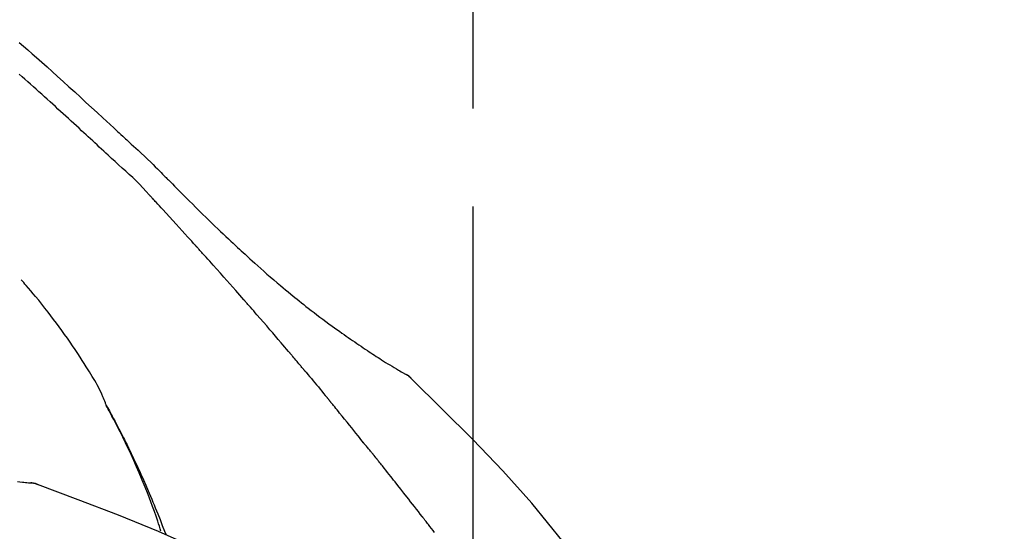
# Model space of a CAD drawing. Extents: x 27948 to 54421, y -11045 to -2175.
# Drawn here: x 37260 to 37323, y -7884 to -7851 of the extents above; entities that cross this region are included whole.
import ezdxf

# ---------------------------------------------------------------- set-up
doc = ezdxf.new("R2010")
doc.units = 0
doc.header["$LTSCALE"] = 50
doc.header["$MEASUREMENT"] = 0
doc.linetypes.add('CENTER2', pattern=[1.125, 0.75, -0.125, 0.125, -0.125])
doc.layers.get('0').update_dxf_attribs({"linetype": 'CONTINUOUS'})
doc.layers.get('DEFPOINTS').update_dxf_attribs({"color": 146, "linetype": 'CONTINUOUS'})
doc.layers.add('150-機器', color=8, linetype='CONTINUOUS')
doc.layers.add('166-寸法B', color=11, linetype='CONTINUOUS')
doc.styles.add('KH001', font='msgothic.ttc')
doc.dimstyles.new('KH1xx030', dxfattribs={"dimscale": 30, "dimtxt": 2, "dimasz": 0.6, "dimexe": 0.3, "dimexo": 1.2, "dimgap": 0.5, "dimtad": 3, "dimdec": 1, "dimdsep": 46, "dimlunit": 6, "dimtxsty": 'KH001', "dimblk": 'DOT', "dimcen": 1, "dimdle": 1, "dimclrd": 256, "dimclre": 256, "dimclrt": 256, "dimadec": 0, "dimazin": 0, "dimtfac": 1, "dimtdec": 1, "dimtix": 1, "dimtmove": 2, "dimatfit": 3, "dimldrblk": 'CLOSEDBLANK', "dimfxl": 1, "dimtolj": 1, "dimtzin": 0, "dimlwd": -1, "dimlwe": -1, "dimarcsym": 0})

# ---------------------------------------------------------------- blocks, each defined once
blk = doc.blocks.new('F402_D')
at = {"layer": '150-機器', "color": 161, "linetype": 'CENTER2'}
blk.add_line((0, -53.668), (0, 250.266), dxfattribs=at)
at = {"layer": '150-機器', "color": 13, "linetype": 'Continuous'}
for p, q in [((-4.629, 198.272), (-4.63, 198.272)), ((-28.608, 191.207), (-28.609, 191.207))]:
    blk.add_line(p, q, dxfattribs=at)
for points in [[(-29.001, 219.289), (-28.721, 219.049), (-28.443, 218.809), (-28.165, 218.567), (-27.888, 218.324), (-27.55, 218.026), (-27.214, 217.727), (-26.879, 217.427), (-26.544, 217.125), (-26.179, 216.794), (-25.815, 216.463), (-25.451, 216.13), (-25.088, 215.797), (-24.731, 215.469), (-24.375, 215.14), (-24.019, 214.811), (-23.663, 214.482), (-23.429, 214.266), (-23.194, 214.05), (-22.96, 213.835), (-22.726, 213.619), (-22.613, 213.515), (-22.5, 213.411), (-22.388, 213.307), (-22.275, 213.203)], [(-23.316, 212.104), (-23.457, 212.233), (-23.598, 212.362), (-23.739, 212.492), (-23.88, 212.621), (-24.021, 212.751), (-24.162, 212.881), (-24.303, 213.01), (-24.443, 213.14), (-24.584, 213.269), (-24.725, 213.399), (-24.866, 213.528), (-25.006, 213.657), (-25.174, 213.812), (-25.342, 213.966), (-25.51, 214.12), (-25.678, 214.275), (-25.845, 214.429), (-26.013, 214.583), (-26.181, 214.737), (-26.349, 214.89), (-26.517, 215.043), (-26.686, 215.196), (-26.854, 215.348), (-27.023, 215.501), (-27.201, 215.662), (-27.378, 215.823), (-27.556, 215.985), (-27.734, 216.146), (-27.912, 216.306), (-28.091, 216.466), (-28.269, 216.626), (-28.449, 216.785), (-28.629, 216.943), (-28.809, 217.1), (-28.989, 217.257)], [(-22.278, 213.201), (-22.276, 213.202), (-22.275, 213.203), (-22.273, 213.205), (-22.272, 213.206)], [(-22.271, 213.204), (-22.198, 213.137), (-22.125, 213.071), (-22.053, 213.005), (-21.98, 212.938), (-21.837, 212.806), (-21.694, 212.674), (-21.551, 212.542), (-21.409, 212.409), (-21.204, 212.219), (-21, 212.028), (-20.797, 211.837), (-20.595, 211.644), (-20.45, 211.503), (-20.306, 211.361), (-20.163, 211.219), (-20.021, 211.076), (-19.932, 210.986), (-19.843, 210.896), (-19.754, 210.807), (-19.666, 210.717), (-19.617, 210.668), (-19.569, 210.619), (-19.52, 210.57), (-19.471, 210.521), (-19.407, 210.457), (-19.343, 210.392), (-19.278, 210.327), (-19.214, 210.262), (-19.083, 210.131), (-18.951, 209.999), (-18.82, 209.867), (-18.688, 209.735), (-18.5, 209.548), (-18.312, 209.361), (-18.124, 209.174), (-17.936, 208.987), (-17.719, 208.774), (-17.502, 208.561), (-17.285, 208.348), (-17.067, 208.136), (-16.877, 207.951), (-16.686, 207.767), (-16.495, 207.582), (-16.303, 207.399), (-16.135, 207.238), (-15.966, 207.077), (-15.797, 206.917), (-15.628, 206.757), (-15.486, 206.622), (-15.343, 206.488), (-15.2, 206.355), (-15.056, 206.221), (-14.937, 206.11), (-14.817, 205.999), (-14.696, 205.889), (-14.576, 205.778), (-14.421, 205.637), (-14.266, 205.495), (-14.11, 205.354), (-13.954, 205.213), (-13.761, 205.039), (-13.567, 204.866), (-13.372, 204.694), (-13.176, 204.523), (-12.961, 204.336), (-12.746, 204.151), (-12.53, 203.967), (-12.313, 203.784), (-12.15, 203.648), (-11.987, 203.512), (-11.824, 203.377), (-11.66, 203.242), (-11.525, 203.132), (-11.39, 203.022), (-11.255, 202.913), (-11.119, 202.804), (-10.975, 202.689), (-10.831, 202.574), (-10.686, 202.46), (-10.54, 202.346), (-10.355, 202.203), (-10.17, 202.06), (-9.983, 201.918), (-9.796, 201.777), (-9.604, 201.633), (-9.411, 201.49), (-9.217, 201.348), (-9.022, 201.207), (-8.865, 201.094), (-8.707, 200.981), (-8.548, 200.869), (-8.39, 200.757), (-8.254, 200.662), (-8.118, 200.566), (-7.981, 200.472), (-7.845, 200.377), (-7.709, 200.283), (-7.573, 200.19), (-7.437, 200.097), (-7.3, 200.004), (-7.166, 199.913), (-7.032, 199.823), (-6.898, 199.733), (-6.763, 199.643), (-6.65, 199.567), (-6.536, 199.492), (-6.422, 199.416), (-6.308, 199.341), (-6.197, 199.269), (-6.086, 199.198), (-5.975, 199.126), (-5.864, 199.055), (-5.732, 198.971), (-5.599, 198.888), (-5.465, 198.805), (-5.331, 198.723), (-5.192, 198.638), (-5.052, 198.554), (-4.911, 198.471), (-4.771, 198.388), (-4.689, 198.34), (-4.607, 198.292), (-4.524, 198.245), (-4.442, 198.198), (-4.406, 198.178), (-4.37, 198.158), (-4.334, 198.138), (-4.298, 198.117)], [(-20.687, 209.562), (-20.891, 209.792), (-21.097, 210.02), (-21.306, 210.244), (-21.521, 210.462), (-21.741, 210.672), (-21.966, 210.877), (-22.193, 211.08), (-22.42, 211.282), (-22.646, 211.486), (-22.87, 211.691), (-23.093, 211.897), (-23.316, 212.104)], [(-17.734, 206.34), (-17.857, 206.475), (-17.979, 206.61), (-18.102, 206.746), (-18.225, 206.881), (-18.409, 207.084), (-18.593, 207.286), (-18.778, 207.489), (-18.962, 207.691), (-19.178, 207.926), (-19.393, 208.161), (-19.609, 208.395), (-19.825, 208.629), (-19.932, 208.746), (-20.04, 208.863), (-20.148, 208.98), (-20.256, 209.096), (-20.31, 209.155), (-20.364, 209.213), (-20.418, 209.271), (-20.472, 209.329), (-20.498, 209.359), (-20.525, 209.388), (-20.552, 209.417), (-20.579, 209.446), (-20.593, 209.46), (-20.606, 209.475), (-20.62, 209.489), (-20.633, 209.504), (-20.64, 209.511), (-20.647, 209.519), (-20.653, 209.526), (-20.66, 209.533), (-20.664, 209.537), (-20.667, 209.541), (-20.671, 209.544), (-20.674, 209.548), (-20.675, 209.549), (-20.676, 209.55), (-20.676, 209.551), (-20.677, 209.551), (-20.678, 209.552), (-20.679, 209.553), (-20.68, 209.554), (-20.68, 209.555), (-20.681, 209.556), (-20.682, 209.557), (-20.683, 209.557), (-20.683, 209.558), (-20.684, 209.559), (-20.685, 209.56), (-20.686, 209.561), (-20.687, 209.562)], [(-14.65, 202.882), (-14.777, 203.027), (-14.904, 203.172), (-15.032, 203.317), (-15.159, 203.462), (-15.351, 203.679), (-15.543, 203.896), (-15.735, 204.112), (-15.927, 204.329), (-16.152, 204.581), (-16.378, 204.833), (-16.603, 205.084), (-16.829, 205.336), (-16.942, 205.461), (-17.055, 205.587), (-17.168, 205.713), (-17.281, 205.838), (-17.338, 205.901), (-17.395, 205.964), (-17.451, 206.026), (-17.508, 206.089), (-17.536, 206.12), (-17.564, 206.152), (-17.593, 206.183), (-17.621, 206.214), (-17.635, 206.23), (-17.649, 206.246), (-17.664, 206.261), (-17.678, 206.277), (-17.685, 206.285), (-17.692, 206.293), (-17.699, 206.3), (-17.706, 206.308), (-17.709, 206.312), (-17.712, 206.315), (-17.715, 206.318), (-17.718, 206.322), (-17.72, 206.324), (-17.722, 206.326), (-17.724, 206.328), (-17.726, 206.331), (-17.727, 206.332), (-17.728, 206.333), (-17.73, 206.334), (-17.731, 206.335), (-17.732, 206.336), (-17.733, 206.338), (-17.733, 206.339), (-17.734, 206.34)], [(-23.435, 196.15), (-23.449, 196.191), (-23.463, 196.232), (-23.478, 196.273), (-23.493, 196.314), (-23.53, 196.41), (-23.569, 196.505), (-23.609, 196.599), (-23.65, 196.693), (-23.72, 196.851), (-23.791, 197.007), (-23.864, 197.163), (-23.941, 197.317), (-24.013, 197.454), (-24.088, 197.59), (-24.165, 197.725), (-24.243, 197.858), (-24.327, 197.998), (-24.411, 198.137), (-24.497, 198.275), (-24.583, 198.413), (-24.71, 198.614), (-24.837, 198.815), (-24.964, 199.016), (-25.093, 199.215), (-25.254, 199.459), (-25.417, 199.702), (-25.581, 199.943), (-25.747, 200.183), (-25.919, 200.43), (-26.093, 200.675), (-26.268, 200.919), (-26.445, 201.162), (-26.619, 201.398), (-26.795, 201.632), (-26.972, 201.864), (-27.15, 202.096), (-27.347, 202.347), (-27.545, 202.598), (-27.746, 202.846), (-27.949, 203.092), (-28.096, 203.268), (-28.245, 203.444), (-28.394, 203.618), (-28.545, 203.791), (-28.627, 203.883), (-28.708, 203.976), (-28.79, 204.068), (-28.872, 204.16)], [(-11.805, 199.591), (-11.922, 199.729), (-12.039, 199.867), (-12.157, 200.005), (-12.274, 200.143), (-12.451, 200.35), (-12.627, 200.556), (-12.805, 200.762), (-12.982, 200.968), (-13.19, 201.208), (-13.397, 201.448), (-13.606, 201.687), (-13.814, 201.927), (-13.918, 202.046), (-14.023, 202.166), (-14.127, 202.285), (-14.231, 202.404), (-14.284, 202.464), (-14.336, 202.524), (-14.388, 202.583), (-14.44, 202.643), (-14.467, 202.673), (-14.493, 202.703), (-14.519, 202.732), (-14.545, 202.762), (-14.558, 202.777), (-14.571, 202.792), (-14.584, 202.807), (-14.597, 202.822), (-14.604, 202.829), (-14.61, 202.837), (-14.617, 202.844), (-14.623, 202.852), (-14.626, 202.855), (-14.629, 202.858), (-14.632, 202.861), (-14.635, 202.864), (-14.637, 202.867), (-14.638, 202.869), (-14.64, 202.871), (-14.642, 202.873), (-14.643, 202.874), (-14.644, 202.875), (-14.645, 202.876), (-14.646, 202.877), (-14.647, 202.878), (-14.648, 202.879), (-14.649, 202.88), (-14.65, 202.882)], [(-10.865, 198.479), (-10.904, 198.525), (-10.943, 198.571), (-10.982, 198.618), (-11.021, 198.664), (-11.079, 198.734), (-11.138, 198.804), (-11.197, 198.873), (-11.255, 198.943), (-11.324, 199.024), (-11.392, 199.105), (-11.461, 199.186), (-11.53, 199.267), (-11.564, 199.307), (-11.598, 199.348), (-11.633, 199.388), (-11.667, 199.429), (-11.684, 199.449), (-11.701, 199.469), (-11.719, 199.49), (-11.736, 199.51), (-11.744, 199.52), (-11.753, 199.53), (-11.762, 199.54), (-11.77, 199.55), (-11.774, 199.555), (-11.778, 199.559), (-11.781, 199.563), (-11.785, 199.568), (-11.787, 199.57), (-11.79, 199.573), (-11.792, 199.576), (-11.795, 199.579), (-11.796, 199.58), (-11.797, 199.582), (-11.798, 199.583), (-11.799, 199.585), (-11.801, 199.586), (-11.802, 199.588), (-11.803, 199.589), (-11.805, 199.591)], [(-10.723, 198.31), (-10.735, 198.324), (-10.747, 198.338), (-10.758, 198.352), (-10.77, 198.366), (-10.782, 198.38), (-10.794, 198.394), (-10.806, 198.408), (-10.818, 198.422), (-10.829, 198.436), (-10.841, 198.45), (-10.853, 198.464), (-10.865, 198.479)], [(-10.677, 198.255), (-10.681, 198.26), (-10.685, 198.264), (-10.689, 198.269), (-10.693, 198.273), (-10.696, 198.278), (-10.7, 198.282), (-10.704, 198.287), (-10.708, 198.292), (-10.712, 198.296), (-10.715, 198.301), (-10.719, 198.305), (-10.723, 198.31)], [(-10.677, 198.255), (-10.565, 198.122), (-10.453, 197.988), (-10.341, 197.854), (-10.229, 197.72), (-10.118, 197.586), (-10.006, 197.452), (-9.895, 197.318), (-9.783, 197.183), (-9.672, 197.049), (-9.562, 196.914), (-9.451, 196.779), (-9.34, 196.644)], [(-3.941, 197.836), (-3.979, 197.88), (-4.018, 197.924), (-4.059, 197.965), (-4.102, 198.002), (-4.148, 198.035), (-4.196, 198.064), (-4.246, 198.091), (-4.297, 198.117)], [(-3.958, 197.848), (-3.983, 197.874), (-4.008, 197.9), (-4.033, 197.926), (-4.06, 197.951), (-4.087, 197.975), (-4.114, 197.998), (-4.143, 198.02), (-4.173, 198.041), (-4.203, 198.06), (-4.233, 198.079), (-4.264, 198.097), (-4.295, 198.115)], [(-29.109, 191.293), (-28.947, 191.274), (-28.785, 191.255), (-28.69, 191.245), (-28.596, 191.235), (-28.502, 191.225), (-28.407, 191.216), (-28.366, 191.212), (-28.325, 191.208), (-28.284, 191.205), (-28.243, 191.201)], [(11.339, 179.701), (9.514, 182.321), (7.657, 184.914), (5.738, 187.454), (3.725, 189.915), (1.887, 191.968), (-0.022, 193.961), (-1.979, 195.915), (-3.958, 197.848)], [(-3.958, 197.848), (-3.957, 197.847), (-3.955, 197.845), (-3.954, 197.844), (-3.953, 197.842)], [(-19.941, 188.119), (-19.993, 188.28), (-20.045, 188.441), (-20.097, 188.602), (-20.15, 188.763), (-20.255, 189.075), (-20.363, 189.385), (-20.473, 189.695), (-20.587, 190.003), (-20.764, 190.466), (-20.947, 190.926), (-21.137, 191.384), (-21.331, 191.84), (-21.503, 192.231), (-21.677, 192.621), (-21.855, 193.009), (-22.036, 193.395), (-22.206, 193.753), (-22.379, 194.11), (-22.555, 194.465), (-22.734, 194.818), (-22.845, 195.034), (-22.958, 195.249), (-23.071, 195.464), (-23.186, 195.678), (-23.25, 195.795), (-23.314, 195.913), (-23.379, 196.03), (-23.443, 196.148)], [(-23.436, 196.15), (-23.43, 196.138), (-23.423, 196.127), (-23.417, 196.116), (-23.411, 196.104), (-23.405, 196.093), (-23.398, 196.082), (-23.392, 196.07), (-23.386, 196.059), (-23.38, 196.048), (-23.373, 196.036), (-23.367, 196.025), (-23.361, 196.014), (-23.299, 195.902), (-23.237, 195.79), (-23.175, 195.678), (-23.113, 195.565), (-23.051, 195.451), (-22.99, 195.337), (-22.93, 195.222), (-22.869, 195.108), (-22.75, 194.881), (-22.631, 194.654), (-22.514, 194.427), (-22.397, 194.199), (-22.339, 194.083), (-22.281, 193.967), (-22.223, 193.851), (-22.165, 193.735), (-22.109, 193.62), (-22.053, 193.505), (-21.997, 193.39), (-21.941, 193.275), (-21.933, 193.259), (-21.925, 193.242), (-21.917, 193.226), (-21.909, 193.209), (-21.901, 193.193), (-21.893, 193.176), (-21.885, 193.16), (-21.877, 193.143), (-21.869, 193.127), (-21.861, 193.11), (-21.853, 193.094), (-21.845, 193.077)], [(-9.34, 196.644), (-9.326, 196.627), (-9.312, 196.61), (-9.298, 196.593), (-9.284, 196.575), (-9.269, 196.558), (-9.255, 196.541), (-9.241, 196.524), (-9.227, 196.507), (-9.213, 196.489), (-9.199, 196.472), (-9.185, 196.455), (-9.17, 196.438)], [(-7.005, 193.756), (-7.094, 193.869), (-7.184, 193.981), (-7.273, 194.094), (-7.362, 194.206), (-7.497, 194.374), (-7.631, 194.543), (-7.766, 194.711), (-7.901, 194.878), (-8.059, 195.074), (-8.217, 195.269), (-8.376, 195.464), (-8.534, 195.659), (-8.614, 195.757), (-8.693, 195.854), (-8.773, 195.951), (-8.852, 196.049), (-8.892, 196.097), (-8.932, 196.146), (-8.971, 196.195), (-9.011, 196.243), (-9.031, 196.268), (-9.051, 196.292), (-9.071, 196.316), (-9.091, 196.34), (-9.101, 196.353), (-9.111, 196.365), (-9.121, 196.377), (-9.131, 196.389), (-9.136, 196.395), (-9.141, 196.401), (-9.145, 196.407), (-9.15, 196.413), (-9.153, 196.416), (-9.155, 196.419), (-9.157, 196.422), (-9.16, 196.424), (-9.16, 196.425), (-9.161, 196.426), (-9.162, 196.427), (-9.163, 196.428), (-9.163, 196.429), (-9.164, 196.43), (-9.165, 196.431), (-9.165, 196.432), (-9.166, 196.432), (-9.167, 196.433), (-9.168, 196.434), (-9.168, 196.435), (-9.169, 196.436), (-9.17, 196.437), (-9.171, 196.438), (-9.171, 196.439)], [(-6.395, 193.019), (-6.42, 193.051), (-6.445, 193.082), (-6.47, 193.113), (-6.495, 193.144), (-6.533, 193.19), (-6.572, 193.236), (-6.61, 193.281), (-6.649, 193.327), (-6.694, 193.38), (-6.739, 193.433), (-6.784, 193.487), (-6.829, 193.54), (-6.851, 193.567), (-6.873, 193.594), (-6.895, 193.621), (-6.917, 193.648), (-6.928, 193.661), (-6.939, 193.675), (-6.95, 193.688), (-6.961, 193.702), (-6.967, 193.709), (-6.972, 193.716), (-6.978, 193.722), (-6.983, 193.729), (-6.985, 193.732), (-6.987, 193.734), (-6.989, 193.737), (-6.991, 193.74), (-6.992, 193.741), (-6.993, 193.741), (-6.994, 193.742), (-6.994, 193.743), (-6.995, 193.744), (-6.996, 193.745), (-6.996, 193.746), (-6.997, 193.747), (-6.998, 193.748), (-6.998, 193.749), (-6.999, 193.749), (-7, 193.75), (-7.002, 193.753), (-7.005, 193.756), (-7.006, 193.758), (-7.007, 193.759), (-7.006, 193.758), (-7.004, 193.755), (-7.002, 193.753), (-7, 193.751), (-7.001, 193.751), (-7.002, 193.753), (-7.004, 193.756), (-7.007, 193.76)], [(-21.845, 193.077), (-21.765, 192.914), (-21.686, 192.75), (-21.607, 192.586), (-21.529, 192.421), (-21.451, 192.254), (-21.375, 192.088), (-21.299, 191.92), (-21.224, 191.753), (-21.067, 191.404), (-20.913, 191.055), (-20.76, 190.705), (-20.61, 190.354), (-20.532, 190.168), (-20.455, 189.981), (-20.379, 189.794), (-20.303, 189.607), (-20.153, 189.236), (-20.004, 188.865), (-19.857, 188.492), (-19.713, 188.119), (-19.642, 187.93)], [(-6.244, 192.831), (-6.25, 192.839), (-6.256, 192.847), (-6.263, 192.854), (-6.269, 192.862), (-6.278, 192.874), (-6.288, 192.886), (-6.297, 192.898), (-6.307, 192.909), (-6.318, 192.923), (-6.329, 192.937), (-6.34, 192.951), (-6.351, 192.964), (-6.356, 192.971), (-6.362, 192.978), (-6.367, 192.985), (-6.373, 192.992), (-6.376, 192.995), (-6.378, 192.999), (-6.381, 193.002), (-6.384, 193.006), (-6.385, 193.007), (-6.387, 193.009), (-6.388, 193.011), (-6.389, 193.012), (-6.391, 193.014), (-6.392, 193.016), (-6.394, 193.018), (-6.395, 193.019)], [(-3.262, 189.057), (-3.385, 189.215), (-3.509, 189.373), (-3.632, 189.531), (-3.756, 189.688), (-3.879, 189.847), (-4.003, 190.005), (-4.127, 190.163), (-4.251, 190.321), (-4.437, 190.557), (-4.624, 190.793), (-4.81, 191.029), (-4.997, 191.265), (-5.09, 191.383), (-5.183, 191.5), (-5.276, 191.618), (-5.37, 191.736), (-5.479, 191.873), (-5.588, 192.01), (-5.697, 192.147), (-5.806, 192.284), (-5.861, 192.352), (-5.916, 192.421), (-5.97, 192.489), (-6.025, 192.557), (-6.052, 192.592), (-6.08, 192.626), (-6.107, 192.66), (-6.134, 192.694), (-6.148, 192.711), (-6.162, 192.728), (-6.175, 192.746), (-6.189, 192.763), (-6.196, 192.771), (-6.203, 192.78), (-6.21, 192.788), (-6.216, 192.797), (-6.22, 192.801), (-6.223, 192.805), (-6.227, 192.81), (-6.23, 192.814), (-6.232, 192.816), (-6.234, 192.818), (-6.235, 192.82), (-6.237, 192.822), (-6.238, 192.823), (-6.239, 192.825), (-6.24, 192.826), (-6.24, 192.827), (-6.241, 192.828), (-6.242, 192.829), (-6.243, 192.83), (-6.244, 192.831)], [(-27.803, 191.089), (-27.855, 191.114), (-27.908, 191.137), (-27.962, 191.158), (-28.017, 191.175), (-28.072, 191.186), (-28.128, 191.193), (-28.185, 191.198), (-28.242, 191.201)], [(-27.823, 191.093), (-27.856, 191.107), (-27.89, 191.12), (-27.923, 191.134), (-27.957, 191.146), (-27.992, 191.157), (-28.027, 191.166), (-28.062, 191.174), (-28.097, 191.181), (-28.132, 191.187), (-28.168, 191.192), (-28.203, 191.196), (-28.239, 191.2)], [(-6.467, 180.737), (-9.2, 182.388), (-11.951, 184.002), (-14.737, 185.542), (-17.577, 186.97), (-20.092, 188.098), (-22.647, 189.143), (-25.228, 190.132), (-27.823, 191.093)], [(-27.823, 191.093), (-27.821, 191.092), (-27.819, 191.091), (-27.817, 191.09), (-27.816, 191.09)], [(-2.475, 188.046), (-2.573, 188.172), (-2.671, 188.299), (-2.77, 188.425), (-2.868, 188.552), (-2.917, 188.615), (-2.966, 188.678), (-3.015, 188.741), (-3.065, 188.804), (-3.089, 188.836), (-3.114, 188.867), (-3.139, 188.899), (-3.163, 188.931), (-3.176, 188.946), (-3.188, 188.962), (-3.2, 188.978), (-3.213, 188.994), (-3.219, 189.002), (-3.225, 189.009), (-3.231, 189.017), (-3.237, 189.025), (-3.24, 189.029), (-3.242, 189.032), (-3.245, 189.035), (-3.248, 189.039), (-3.25, 189.041), (-3.251, 189.043), (-3.253, 189.046), (-3.255, 189.048), (-3.256, 189.049), (-3.256, 189.05), (-3.257, 189.051), (-3.258, 189.052), (-3.259, 189.053), (-3.26, 189.054), (-3.261, 189.056), (-3.262, 189.057)]]:
    blk.add_lwpolyline(points, dxfattribs=at)
blk = doc.blocks.new('_Dot')
at = {"color": 0, "linetype": 'ByBlock', "lineweight": -2}
blk.add_line((-0.5, 0), (-1, 0), dxfattribs=at)
at = {"color": 0, "linetype": 'ByBlock', "const_width": 0.5}
blk.add_lwpolyline([(-0.25, 0, 1), (0.25, 0, 1)], format="xyb", close=True, dxfattribs=at)
blk = doc.blocks.new('*D84')
at = {"layer": '166-寸法B', "transparency": 16777216}
for p, q in [((36708.974, -8038.554), (36708.974, -7776.547)), ((37608.974, -7871.551), (37608.974, -7776.547)), ((37590.974, -7785.547), (36726.974, -7785.547))]:
    blk.add_line(p, q, dxfattribs=at)
at = {"layer": 'DEFPOINTS', "color": 0, "transparency": 16777216}
for p in [(36708.974, -7785.547), (37608.974, -7907.551), (36708.974, -8074.554)]:
    blk.add_point(p, dxfattribs=at)
at = {"layer": '166-寸法B', "transparency": 16777216, "xscale": 18, "yscale": 18, "zscale": 18, "rotation": 180}
blk.add_blockref('_Dot', (36708.974, -7785.547), dxfattribs=at)
at = {"layer": '166-寸法B', "transparency": 16777216, "xscale": 18, "yscale": 18, "zscale": 18}
blk.add_blockref('_Dot', (37608.974, -7785.547), dxfattribs=at)
at = {"layer": '166-寸法B', "transparency": 16777216, "insert": (37158.974, -7740.547), "char_height": 60, "attachment_point": 5, "style": 'KH001'}
blk.add_mtext('\\A1;900', dxfattribs=at)
blk = doc.blocks.new('_ClosedBlank')
at = {"color": 0, "linetype": 'ByBlock', "lineweight": -2}
for p, q in [((-1, 0.1667), (0, 0)), ((-1, 0.1667), (-1, -0.1667)), ((0, 0), (-1, -0.1667))]:
    blk.add_line(p, q, dxfattribs=at)

msp = doc.modelspace()

# ---------------------------------------------------------------- block references
at = {"layer": '150-機器'}
msp.add_blockref('F402_D', (37288.974, -8071.861), dxfattribs=at)

# ---------------------------------------------------------------- dimensions: what is measured, and where the dimension line sits
at = {"layer": '166-寸法B'}
dim = msp.add_linear_dim(base=(36708.974, -7785.547), p1=(37608.974, -7907.551), p2=(36708.974, -8074.554), angle=180, dimstyle='KH1xx030', dxfattribs=at)
dim.commit()
dim.dimension.update_dxf_attribs({"geometry": '*D84', "text_midpoint": (37158.974, -7740.547)})

doc.saveas('drawing.dxf')
